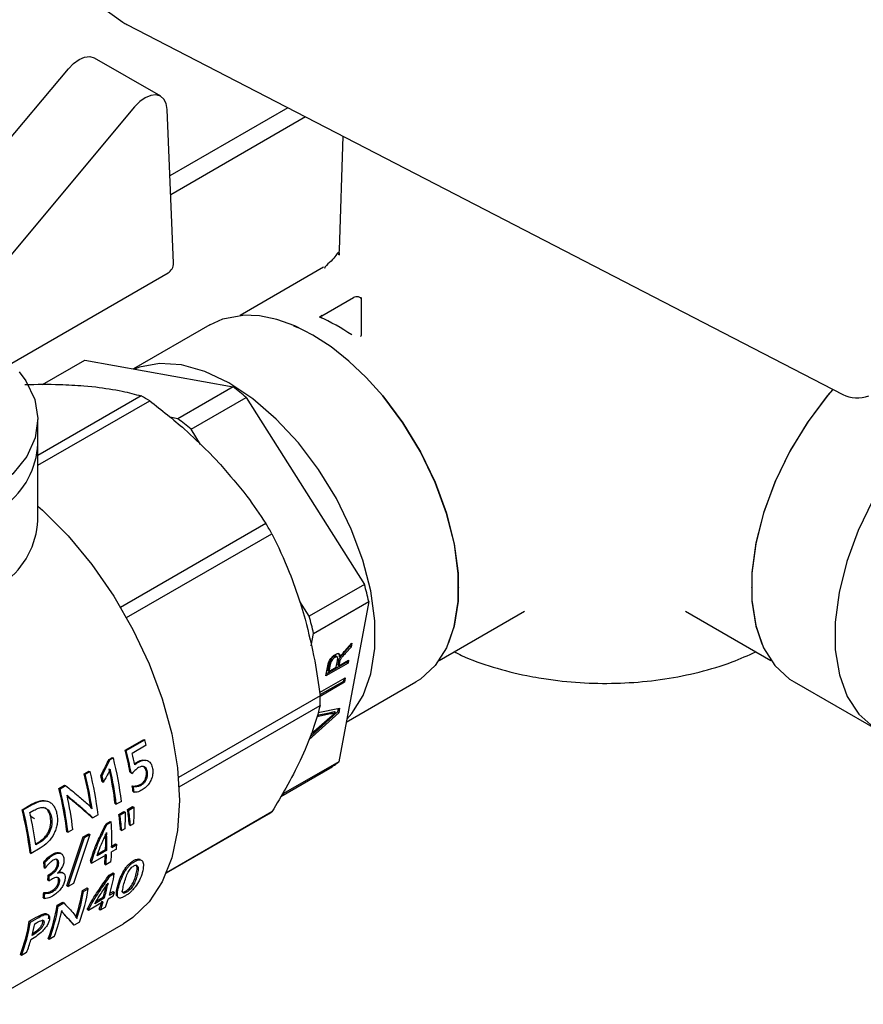
# Paper-space layout 'Sheet1' of a CAD drawing. Units: millimetres. Extents: x 80 to 774, y 100 to 460.
# Drawn here: x 697 to 704, y 432 to 440 of the extents above; entities that cross this region are included whole.
import ezdxf

# ---------------------------------------------------------------- set-up
doc = ezdxf.new("R2010")
doc.units = ezdxf.units.MM

psp = doc.layouts.new('Sheet1')

# ---------------------------------------------------------------- linework, layer by layer
at = {"color": 7, "linetype": 'Continuous', "lineweight": 25}
for p, q in [((695.5314, 441.5187), (697.8617, 439.835)), ((697.8933, 439.8156), (703.6216, 436.854)), ((698.1644, 439.2415), (697.6341, 439.5476)), ((696.2782, 438.0902), (697.4251, 439.4623)), ((697.9555, 439.1561), (696.6439, 437.5871)), ((698.2672, 437.9059), (698.216, 439.1364)), ((699.1822, 439.1492), (698.2381, 438.6043)), ((699.3239, 439.076), (698.2444, 438.4528)), ((699.6221, 438.9218), (699.5929, 438.0095)), ((699.5929, 438.01), (699.5875, 437.9713)), ((699.5926, 437.9888), (699.5923, 437.9689)), ((696.9729, 437.1053), (698.223, 437.827)), ((699.4673, 437.872), (698.7988, 437.4862)), ((699.4823, 437.8682), (699.4719, 437.864)), ((699.4528, 437.4829), (699.7069, 437.6297)), ((698.5571, 437.4116), (697.9466, 437.0591)), ((699.2272, 437.4034), (699.2673, 437.3883)), ((699.4418, 437.4792), (699.4418, 437.4709)), ((699.3832, 437.3292), (699.3822, 437.3298)), ((697.2193, 436.9342), (697.5576, 437.1295)), ((697.5576, 437.1295), (698.7436, 436.9149)), ((697.5493, 436.9238), (697.6449, 436.9143)), ((698.7436, 436.9149), (698.3017, 436.6597)), ((703.4984, 436.842), (703.5431, 436.8946)), ((698.0087, 436.8421), (697.1818, 436.3647)), ((697.1818, 436.287), (698.0761, 436.8032)), ((698.407, 436.5752), (698.8489, 436.8303)), ((698.8489, 436.8303), (699.7944, 435.3334)), ((697.182, 436.4588), (697.182, 436.6546)), ((698.3017, 436.6597), (698.2377, 436.6713)), ((698.4839, 436.4534), (698.407, 436.5752)), ((697.1818, 435.8464), (697.1818, 436.4455)), ((698.5471, 436.3935), (698.6427, 436.2926)), ((699.0066, 435.821), (697.8436, 435.1496)), ((697.8913, 435.0672), (699.0542, 435.7385)), ((699.7944, 435.3334), (699.3525, 435.0783)), ((700.5488, 435.309), (700.5488, 435.3101)), ((702.8911, 435.3101), (702.8911, 435.309)), ((699.3525, 435.0783), (699.277, 435.1977)), ((699.3873, 434.9409), (699.8293, 435.1961)), ((699.8293, 435.1961), (699.5888, 433.9138)), ((699.2807, 435.1875), (699.3203, 435.0544)), ((700.3925, 434.7256), (701.0762, 435.1203)), ((702.365, 435.1195), (703.0474, 434.7256)), ((699.3689, 434.8425), (699.3873, 434.9409)), ((699.6788, 434.839), (699.6375, 434.7938)), ((699.6391, 434.8029), (699.6931, 434.862)), ((699.6874, 434.8321), (699.6462, 434.7869)), ((699.6805, 434.8482), (699.6788, 434.839)), ((699.6874, 434.8321), (699.6788, 434.839)), ((699.6931, 434.862), (699.6874, 434.8321)), ((699.5778, 434.7502), (699.567, 434.7589)), ((699.5977, 434.723), (699.589, 434.73)), ((699.5892, 434.6815), (699.6677, 434.7268)), ((699.6003, 434.7501), (699.5917, 434.7571)), ((699.6677, 434.7268), (699.6632, 434.7028)), ((699.6632, 434.7028), (699.4864, 434.6008)), ((699.4864, 434.6008), (699.5015, 434.681)), ((699.6545, 434.7098), (699.4889, 434.6142)), ((699.5125, 434.7002), (699.5018, 434.643)), ((699.5105, 434.636), (699.5018, 434.643)), ((699.5212, 434.6932), (699.5105, 434.636)), ((699.5105, 434.636), (699.5689, 434.6698)), ((699.5689, 434.6698), (699.5786, 434.7212)), ((699.5857, 434.7161), (699.5805, 434.6884)), ((699.5892, 434.6815), (699.5805, 434.6884)), ((699.5943, 434.7092), (699.5892, 434.6815)), ((699.6565, 434.7204), (699.6545, 434.7098)), ((699.6632, 434.7028), (699.6545, 434.7098)), ((699.4357, 434.467), (699.6412, 434.5857)), ((699.63, 434.5792), (699.6258, 434.5567)), ((699.6412, 434.5857), (699.6345, 434.5497)), ((699.6258, 434.5567), (699.4385, 434.4485)), ((699.6345, 434.5497), (699.4397, 434.4372)), ((699.6345, 434.5497), (699.6258, 434.5567)), ((699.6483, 434.2311), (700.207, 434.5536)), ((703.2329, 434.5536), (703.9002, 434.1684)), ((699.4396, 434.4415), (698.3067, 433.7875)), ((698.3118, 433.7127), (699.4396, 434.3637)), ((699.4235, 434.3093), (699.5956, 434.3422)), ((699.5852, 434.3402), (699.5799, 434.3122)), ((699.5956, 434.3422), (699.5886, 434.3052)), ((699.5886, 434.3052), (699.3506, 434.0897)), ((699.5799, 434.3122), (699.3596, 434.1127)), ((699.3694, 434.1377), (699.5169, 434.2679)), ((699.5223, 434.2966), (699.4128, 434.2734)), ((699.5136, 434.3036), (699.4156, 434.2828)), ((699.5628, 434.3071), (699.5542, 434.3141)), ((699.5886, 434.3052), (699.5799, 434.3122)), ((697.8805, 434.0058), (698.0295, 434.0919)), ((698.0295, 434.0919), (698.0379, 434.0903)), ((697.8888, 434.0043), (698.0379, 434.0903)), ((698.0487, 434.0454), (697.937, 433.9809)), ((699.3203, 434.0124), (699.2807, 433.925)), ((697.7507, 433.932), (697.7769, 433.9471)), ((697.7591, 433.9304), (697.7853, 433.9455)), ((697.7769, 433.9471), (697.7853, 433.9455)), ((697.8805, 434.0058), (697.8888, 434.0043)), ((697.7507, 433.932), (697.7591, 433.9304)), ((699.1261, 433.6347), (699.5183, 433.8611)), ((699.5888, 433.9138), (699.1468, 433.6587)), ((697.5518, 433.8161), (697.5904, 433.8384)), ((697.5518, 433.8161), (697.5602, 433.8145)), ((697.5602, 433.8145), (697.5988, 433.8368)), ((697.5904, 433.8384), (697.5988, 433.8368)), ((697.686, 433.804), (697.6945, 433.802)), ((697.9181, 433.8324), (697.9267, 433.8298)), ((697.9292, 433.8233), (697.9378, 433.8206)), ((697.3501, 433.6997), (697.3942, 433.7251)), ((697.3501, 433.6997), (697.3585, 433.6981)), ((697.3585, 433.6981), (697.4025, 433.7235)), ((697.3942, 433.7251), (697.4025, 433.7235)), ((697.6969, 433.7524), (697.7054, 433.7501)), ((697.9369, 433.7201), (697.9456, 433.7168)), ((697.9431, 433.6728), (697.9518, 433.6693)), ((697.0553, 433.5295), (697.1308, 433.5731)), ((697.0637, 433.5279), (697.1392, 433.5715)), ((697.4422, 433.6138), (697.4508, 433.6115)), ((697.7998, 433.5764), (697.8085, 433.5728)), ((697.8495, 433.5964), (697.8085, 433.5728)), ((697.8992, 433.5313), (697.9397, 433.5546)), ((697.908, 433.5271), (697.9485, 433.5505)), ((697.9397, 433.5546), (697.9485, 433.5505)), ((697.0553, 433.5295), (697.0637, 433.5279)), ((697.1166, 433.5062), (697.1492, 433.5251)), ((697.6128, 433.4685), (697.6216, 433.4649)), ((697.6628, 433.4887), (697.6216, 433.4649)), ((697.8295, 433.491), (697.8699, 433.5144)), ((697.8295, 433.491), (697.8383, 433.4869)), ((697.8383, 433.4869), (697.8787, 433.5102)), ((697.8699, 433.5144), (697.8787, 433.5102)), ((697.8992, 433.5313), (697.908, 433.5271)), ((698.2098, 433.0236), (699.0306, 433.4975)), ((699.0542, 433.5117), (698.2101, 433.0245)), ((697.7266, 433.4172), (697.7595, 433.4361)), ((697.7266, 433.4172), (697.7354, 433.4129)), ((697.7354, 433.4129), (697.7683, 433.4319)), ((697.7595, 433.4361), (697.7683, 433.4319)), ((697.9132, 433.4088), (697.922, 433.404)), ((697.9464, 433.418), (697.922, 433.404)), ((697.4138, 433.3535), (697.4225, 433.3499)), ((697.4142, 432.9204), (697.5447, 433.3113)), ((697.4613, 433.3723), (697.4225, 433.3499)), ((697.4229, 432.9144), (697.5535, 433.307)), ((697.5971, 433.3322), (697.4665, 432.9395)), ((697.5447, 433.3113), (697.5883, 433.3364)), ((697.5447, 433.3113), (697.5535, 433.307)), ((697.5535, 433.307), (697.5971, 433.3322)), ((697.5883, 433.3364), (697.5971, 433.3322)), ((697.8435, 433.3686), (697.8523, 433.3637)), ((697.8767, 433.3778), (697.8523, 433.3637)), ((697.1631, 433.2556), (697.1842, 433.2678)), ((697.1929, 433.2645), (697.1641, 433.2478)), ((697.764, 433.2338), (697.8035, 433.2566)), ((697.7728, 433.2284), (697.8123, 433.2512)), ((697.8035, 433.2566), (697.8123, 433.2512)), ((697.1189, 433.1833), (697.1277, 433.1797)), ((697.1996, 433.2213), (697.1277, 433.1797)), ((697.3664, 433.179), (697.3578, 433.1833)), ((697.7308, 433.1683), (697.6143, 433.1011)), ((697.7321, 433.2049), (697.6549, 433.1603)), ((697.6597, 433.1736), (697.7233, 433.2103)), ((697.7233, 433.2103), (697.7321, 433.2049)), ((697.811, 433.2146), (697.7715, 433.1918)), ((697.2291, 433.1108), (697.2379, 433.1064)), ((697.2314, 433.0667), (697.2402, 433.062)), ((697.6035, 433.1194), (697.6123, 433.1139)), ((697.6055, 433.1067), (697.6143, 433.1011)), ((697.7166, 433.095), (697.7254, 433.089)), ((697.7661, 433.1125), (697.7254, 433.089)), ((697.2624, 433.0059), (697.2755, 433.0134)), ((697.2624, 433.0059), (697.2713, 433.0008)), ((697.2713, 433.0008), (697.2844, 433.0084)), ((697.384, 433.0226), (697.3753, 433.0279)), ((697.7514, 433.006), (697.7843, 433.025)), ((697.7514, 433.006), (697.7602, 432.9993)), ((697.7602, 432.9993), (697.793, 433.0182)), ((697.7843, 433.025), (697.793, 433.0182)), ((697.2622, 432.9656), (697.271, 432.9603)), ((697.2915, 432.9721), (697.271, 432.9603)), ((697.4142, 432.9204), (697.4229, 432.9144)), ((697.4665, 432.9395), (697.4229, 432.9144)), ((697.2278, 432.867), (697.2366, 432.8612)), ((697.5375, 432.8818), (697.5761, 432.9041)), ((697.5375, 432.8818), (697.5462, 432.8751)), ((697.5462, 432.8751), (697.5848, 432.8973)), ((697.5761, 432.9041), (697.5848, 432.8973)), ((697.7839, 432.8376), (697.7444, 432.8148)), ((697.7538, 432.8451), (697.7933, 432.8679)), ((697.7582, 432.8603), (697.7848, 432.8757)), ((697.7848, 432.8757), (697.7933, 432.8679)), ((697.2248, 432.8238), (697.2336, 432.8178)), ((697.3358, 432.7654), (697.3798, 432.7908)), ((697.3358, 432.7654), (697.3445, 432.7586)), ((697.3445, 432.7586), (697.3885, 432.784)), ((697.3798, 432.7908), (697.3885, 432.784)), ((697.7037, 432.7913), (697.5872, 432.724)), ((697.7131, 432.8216), (697.6359, 432.777)), ((697.6479, 432.7966), (697.7046, 432.8293)), ((697.7046, 432.8293), (697.7131, 432.8216)), ((697.3755, 432.7106), (697.371, 432.7173)), ((697.3755, 432.7105), (697.3841, 432.7032)), ((697.3806, 432.7044), (697.3892, 432.6971)), ((697.5788, 432.732), (697.5872, 432.724)), ((697.5799, 432.7422), (697.5884, 432.7344)), ((697.6723, 432.7346), (697.6805, 432.7263)), ((697.7213, 432.7498), (697.6805, 432.7263)), ((696.7502, 431.9719), (697.8676, 432.6169)), ((697.1124, 432.6364), (697.1686, 432.6689)), ((697.1124, 432.6364), (697.1211, 432.6297)), ((697.1211, 432.6297), (697.1773, 432.6621)), ((697.1565, 432.6168), (697.1712, 432.6253)), ((697.4636, 432.6142), (697.4719, 432.6059)), ((697.5131, 432.6297), (697.4719, 432.6059)), ((697.149, 432.5317), (697.1357, 432.524)), ((697.1394, 432.5385), (697.1405, 432.5392)), ((697.2645, 432.4993), (697.2728, 432.491)), ((697.3117, 432.5134), (697.2728, 432.491)), ((697.0412, 432.3703), (697.0495, 432.362)), ((697.0914, 432.3862), (697.0495, 432.362))]:
    psp.add_line(p, q, dxfattribs=at)
at = {"color": 7, "linetype": 'Continuous', "lineweight": 25, "flags": 128}
for points in [[(697.4251, 439.4623), (697.4666, 439.5048), (697.5108, 439.5362), (697.5549, 439.5547), (697.5961, 439.559), (697.6318, 439.5489), (697.6341, 439.5476)], [(698.216, 439.1364), (698.2083, 439.1826), (698.19, 439.2188), (698.1621, 439.2428), (698.1264, 439.2529), (698.0852, 439.2486), (698.0412, 439.2301), (697.997, 439.1986), (697.9555, 439.1561)], [(699.771, 437.6144), (699.7694, 437.6206), (699.7646, 437.6264), (699.7573, 437.6311), (699.7478, 437.6344), (699.7371, 437.6359), (699.7261, 437.6356), (699.7158, 437.6335), (699.7069, 437.6297)], [(698.5571, 437.4116), (698.6624, 437.4585), (698.8227, 437.4879)], [(699.9414, 436.842), (699.8094, 436.9895), (699.6707, 437.1214), (699.5275, 437.2354), (699.3821, 437.3299), (699.2366, 437.4033), (699.0934, 437.4546), (698.9547, 437.4829), (698.8227, 437.4879)], [(698.1554, 437.1026), (697.9945, 437.0731), (697.9536, 437.0578)], [(699.6527, 434.2546), (699.694, 434.2996), (699.785, 434.4432), (699.8469, 434.6182), (699.8778, 434.8199), (699.8771, 435.0429), (699.8446, 435.281), (699.7813, 435.5277), (699.6889, 435.7763), (699.57, 436.02), (699.4277, 436.2522), (699.266, 436.4666), (699.0892, 436.6572), (698.9022, 436.8189), (698.7101, 436.9473), (698.5181, 437.0389), (698.3315, 437.0911), (698.1554, 437.1026)], [(697.0306, 437.0364), (697.0846, 436.9637), (697.1564, 436.8149), (697.1819, 436.6612), (697.1604, 436.5073), (697.0925, 436.3579), (696.9802, 436.2177), (696.8272, 436.0911), (696.638, 435.9819), (696.4186, 435.8935), (696.1758, 435.8287), (695.9171, 435.7895), (695.6504, 435.7771), (695.3842, 435.7918), (695.1265, 435.8333), (694.8854, 435.9002)], [(703.5429, 436.8947), (703.5061, 436.8516), (703.3445, 436.6375), (703.2023, 436.4055), (703.0834, 436.1619), (702.9911, 435.9135), (702.9279, 435.667), (702.8954, 435.4291), (702.8947, 435.2064), (702.9256, 435.0048), (702.9747, 434.8576)], [(699.9414, 436.842), (700.1018, 436.6275), (700.2426, 436.3956), (700.3602, 436.1524), (700.4512, 435.9047), (700.5133, 435.659), (700.5448, 435.4222), (700.5448, 435.2005), (700.5133, 435), (700.4512, 434.826), (700.3602, 434.6834), (700.2426, 434.576), (700.207, 434.5536)], [(700.4698, 434.8686), (700.512, 434.9957), (700.5444, 435.1962), (700.5452, 435.4181), (700.5142, 435.6554), (700.4524, 435.9016), (700.3615, 436.1501), (700.2438, 436.394), (700.1027, 436.6267), (699.9419, 436.8419)], [(703.4984, 436.842), (703.3381, 436.6275), (703.1972, 436.3956), (703.0797, 436.1524), (702.9886, 435.9047), (702.9265, 435.659), (702.895, 435.4222), (702.895, 435.2005), (702.9265, 435), (702.9886, 434.826), (703.0797, 434.6834), (703.1972, 434.576), (703.2329, 434.5536)], [(704.1658, 436.4568), (704.0049, 436.2415), (703.8636, 436.0086), (703.7459, 435.7644), (703.6548, 435.5158), (703.593, 435.2693), (703.562, 435.0318), (703.5628, 434.8098), (703.5952, 434.6092), (703.6585, 434.4355), (703.7509, 434.2936), (703.8699, 434.1872), (704.0122, 434.1193), (704.1739, 434.0917), (704.3507, 434.1051), (704.4469, 434.1283)], [(697.1818, 435.9611), (697.2187, 435.9279), (697.4227, 435.7223), (697.6137, 435.4915), (697.788, 435.2403), (697.9419, 434.9737), (698.0724, 434.6971), (698.1767, 434.4163), (698.2528, 434.1368), (698.299, 433.8645), (698.3146, 433.6048), (698.299, 433.363), (698.2528, 433.1441), (698.1767, 432.9525), (698.0724, 432.7921), (697.9419, 432.6662), (697.8676, 432.6169)], [(699.1468, 433.6587), (699.1384, 433.6515), (699.1354, 433.6491)]]:
    psp.add_lwpolyline(points, dxfattribs=at)
at = {"color": 7, "linetype": 'Continuous', "lineweight": 25}
for centre, radius, start, end in [((698.0082, 440.0377), 0.25, 234.15134, 242.66051), ((698.1719, 437.9074), 0.0953, 302.45965, 359.0901), ((699.4639, 437.4618), 0.0239, 117.8806, 145.84331), ((698.8552, 436.1317), 1.462, 55.05863, 66.64733), ((697.34, 435.0589), 2.327, 49.57345, 52.90036), ((703.7365, 437.0761), 0.25, 242.66051, 292.00562), ((697.1111, 435.2095), 1.8631, 58.80708, 61.1983), ((696.898, 434.8038), 2.327, 49.57345, 52.90036), ((696.5213, 436.494), 0.6616, 306.74032, 356.9495), ((696.5209, 435.8815), 0.6618, 306.76716, 356.95411), ((696.0664, 434.0685), 3.4228, 29.20297, 30.79703), ((697.2103, 434.6048), 2.6849, 12.72236, 15.74656), ((696.7684, 434.3497), 2.6849, 12.72236, 15.74656), ((697.5765, 434.4026), 1.8635, 358.80458, 1.19542), ((695.1212, 433.3647), 3.0056, 13.08843, 13.96948), ((695.0983, 433.2705), 2.7705, 6.7555, 14.10091), ((695.0744, 433.3065), 2.8919, 10.47746, 13.99363), ((695.0665, 433.3009), 2.9087, 10.47746, 13.99363), ((695.1073, 433.3227), 2.9053, 11.26692, 13.09388), ((695.1147, 433.2603), 2.7037, 6.71415, 12.73617), ((695.1079, 433.2549), 2.7193, 6.71415, 12.73617), ((699.1679, 434.4027), 0.6451, 302.89816, 310.72497), ((694.824, 433.1341), 2.8118, 8.32026, 14.03702), ((694.8165, 433.1286), 2.8281, 8.32026, 14.03702), ((694.9122, 433.1629), 2.7698, 6.75489, 14.08255), ((694.8868, 433.1884), 2.8662, 11.34924, 12.40306), ((694.8791, 433.1828), 2.8828, 11.34924, 12.40306), ((694.679, 433.0296), 2.7538, 6.75489, 14.08255), ((694.6719, 433.0241), 2.7698, 6.75489, 14.08255), ((695.4218, 433.3665), 2.5398, 6.92832, 8.0038), ((695.4159, 433.3612), 2.5545, 6.92832, 8.0038), ((694.7657, 433.0552), 2.7142, 6.71041, 12.59894), ((694.3842, 432.8594), 2.7538, 6.75489, 14.08255), ((694.3771, 432.854), 2.7698, 6.75489, 14.08255), ((694.4178, 432.8766), 2.7713, 7.69849, 13.13263), ((698.701, 434.0684), 0.6592, 299.9975, 302.39567), ((695.6477, 433.2828), 2.1259, 358.53279, 4.02171), ((695.6769, 433.2644), 2.0471, 358.48528, 1.93296), ((695.6739, 433.2593), 2.0589, 358.48528, 1.93296), ((695.8918, 433.3029), 1.9212, 357.36738, 358.45779), ((695.9133, 433.2567), 1.8105, 354.87688, 357.37981), ((695.9117, 433.2516), 1.821, 354.87688, 357.37981), ((695.9524, 433.2751), 1.821, 354.87688, 357.37981), ((695.0119, 432.9758), 2.2213, 2.34464, 3.48409), ((695.0079, 432.9706), 2.2342, 2.34464, 3.48409), ((695.2484, 432.9974), 2.014, 359.09323, 0.2394), ((695.2456, 432.9923), 2.0257, 359.09323, 0.2394), ((696.4005, 433.2429), 1.4105, 343.62013, 350.83646), ((696.4095, 433.2118), 1.3504, 343.54627, 348.09606), ((696.4104, 433.2063), 1.3582, 343.54627, 348.09606), ((695.4277, 432.9714), 1.8031, 355.30175, 356.67834), ((695.4261, 432.9663), 1.8135, 355.30175, 356.67834), ((696.1887, 433.0984), 1.3661, 341.62523, 350.87894), ((696.1896, 433.0929), 1.374, 341.62523, 350.87894), ((696.2712, 433.1055), 1.33, 339.03808, 350.99494), ((696.5894, 433.2244), 1.2555, 342.05634, 343.50431), ((696.0297, 432.9723), 1.3223, 339.03808, 350.99494), ((696.0309, 432.9668), 1.33, 339.03808, 350.99494), ((696.5747, 433.1617), 1.1777, 338.74003, 342.07397), ((696.5766, 433.1559), 1.1846, 338.74003, 342.07397), ((696.6173, 433.1794), 1.1846, 338.74003, 342.07397), ((696.1102, 432.9764), 1.2876, 338.92188, 348.60661), ((695.8063, 432.8434), 1.3223, 339.03808, 350.99494), ((695.8075, 432.8378), 1.33, 339.03808, 350.99494), ((695.7644, 432.8796), 1.4166, 345.46194, 349.31179), ((695.962, 432.8249), 1.2116, 338.77175, 343.90154)]:
    psp.add_arc(centre, radius, start, end, dxfattribs=at)
for points, knots in [([(699.5844, 437.9846), (699.584, 437.9862), (699.5818, 437.9941), (699.5657, 437.9571), (699.5117, 437.907), (699.4767, 437.8745)], [0, 0, 0, 0, 0.078083, 0.400571, 1, 1, 1, 1]), ([(699.771, 437.3334), (699.771, 437.3932), (699.771, 437.5001), (699.771, 437.5902), (699.771, 437.6298)], [0, 0, 0, 0, 0.559965, 1, 1, 1, 1]), ([(699.4528, 437.4868), (699.4498, 437.4848), (699.4452, 437.4817), (699.4422, 437.4772), (699.4419, 437.475), (699.4418, 437.4738)], [0, 0, 0, 0, 0.473067, 0.729841, 1, 1, 1, 1]), ([(699.7627, 437.3183), (699.7633, 437.3187), (699.7664, 437.3206), (699.7698, 437.3258), (699.7706, 437.3307), (699.771, 437.3334)], [0, 0, 0, 0, 0.115606, 0.534529, 1, 1, 1, 1]), ([(697.0782, 436.9342), (697.1729, 436.9355), (697.3389, 436.9379), (697.4861, 436.928), (697.5493, 436.9238)], [0, 0, 0, 0, 0.570645, 1, 1, 1, 1]), ([(697.6449, 436.9143), (697.7175, 436.9042), (697.8499, 436.8858), (697.9593, 436.8557), (698.0087, 436.8421)], [0, 0, 0, 0, 0.548269, 1, 1, 1, 1]), ([(698.0761, 436.8032), (698.1708, 436.7292), (698.3367, 436.5994), (698.4839, 436.4553), (698.5471, 436.3935)], [0, 0, 0, 0, 0.570645, 1, 1, 1, 1]), ([(698.6427, 436.2926), (698.7153, 436.2089), (698.8477, 436.0563), (698.9571, 435.8942), (699.0066, 435.821)], [0, 0, 0, 0, 0.548269, 1, 1, 1, 1]), ([(699.0542, 435.7385), (699.1027, 435.6378), (699.1877, 435.4613), (699.2528, 435.2698), (699.2807, 435.1875)], [0, 0, 0, 0, 0.570645, 1, 1, 1, 1]), ([(699.3203, 435.0544), (699.3478, 434.9446), (699.398, 434.7445), (699.4267, 434.5358), (699.4396, 434.4415)], [0, 0, 0, 0, 0.548269, 1, 1, 1, 1]), ([(699.6118, 434.7695), (699.6164, 434.7757), (699.6251, 434.7872), (699.6346, 434.798), (699.6391, 434.8029)], [0, 0, 0, 0, 0.536004, 1, 1, 1, 1]), ([(699.5015, 434.681), (699.5031, 434.6889), (699.506, 434.7025), (699.5136, 434.7232), (699.5263, 434.7427), (699.543, 434.7607), (699.5555, 434.769), (699.5618, 434.7732)], [0, 0, 0, 0, 0.2537, 0.436792, 0.596448, 0.796388, 1, 1, 1, 1]), ([(699.5485, 434.7555), (699.544, 434.7524), (699.535, 434.7463), (699.5233, 434.7312), (699.5158, 434.7152), (699.5137, 434.7056), (699.5125, 434.7002)], [0, 0, 0, 0, 0.242477, 0.486172, 0.712878, 1, 1, 1, 1]), ([(699.5571, 434.7485), (699.5527, 434.7454), (699.5437, 434.7393), (699.532, 434.7242), (699.5245, 434.7082), (699.5224, 434.6986), (699.5212, 434.6932)], [0, 0, 0, 0, 0.242477, 0.486172, 0.712878, 1, 1, 1, 1]), ([(699.5678, 434.7577), (699.5675, 434.7581), (699.5659, 434.7605), (699.5591, 434.7604), (699.552, 434.7571), (699.5485, 434.7555)], [0, 0, 0, 0, 0.078379, 0.545975, 1, 1, 1, 1]), ([(699.5786, 434.7212), (699.5795, 434.7265), (699.581, 434.7358), (699.5804, 434.7467), (699.5761, 434.7527), (699.568, 434.7536), (699.5607, 434.7502), (699.5571, 434.7485)], [0, 0, 0, 0, 0.26498, 0.463332, 0.628764, 0.817115, 1, 1, 1, 1]), ([(699.5618, 434.7732), (699.5683, 434.7763), (699.5811, 434.7825), (699.5943, 434.7792), (699.6005, 434.7675), (699.6004, 434.7562), (699.6003, 434.7501)], [0, 0, 0, 0, 0.257627, 0.510247, 0.732884, 1, 1, 1, 1]), ([(699.5849, 434.7845), (699.5871, 434.7815), (699.5921, 434.7748), (699.5918, 434.7633), (699.5917, 434.7571)], [0, 0, 0, 0, 0.45446, 1, 1, 1, 1]), ([(699.589, 434.73), (699.5883, 434.7277), (699.587, 434.723), (699.5861, 434.7185), (699.5857, 434.7161)], [0, 0, 0, 0, 0.467367, 1, 1, 1, 1]), ([(699.6375, 434.7938), (699.6294, 434.7848), (699.6162, 434.7702), (699.6009, 434.7518), (699.5929, 434.7391), (699.5902, 434.7329), (699.589, 434.73)], [0, 0, 0, 0, 0.446873, 0.722547, 0.870003, 1, 1, 1, 1]), ([(699.5977, 434.723), (699.597, 434.7208), (699.5956, 434.716), (699.5948, 434.7115), (699.5943, 434.7092)], [0, 0, 0, 0, 0.467367, 1, 1, 1, 1]), ([(699.6462, 434.7869), (699.638, 434.7779), (699.6249, 434.7633), (699.6095, 434.7448), (699.6016, 434.7321), (699.5989, 434.7259), (699.5977, 434.723)], [0, 0, 0, 0, 0.446873, 0.722547, 0.870003, 1, 1, 1, 1]), ([(699.6003, 434.7501), (699.6025, 434.7541), (699.6059, 434.7606), (699.6101, 434.767), (699.6118, 434.7695)], [0, 0, 0, 0, 0.6150743, 1, 1, 1, 1]), ([(700.5126, 434.795), (700.5321, 434.7849), (700.6283, 434.735), (700.8226, 434.6693), (701.0329, 434.6135), (701.1584, 434.591), (701.1911, 434.5851)], [0, 0, 0, 0, 0.09756, 0.481532, 0.864807, 1, 1, 1, 1]), ([(701.1911, 434.5851), (701.2415, 434.5774), (701.385, 434.5553), (701.6274, 434.5385), (701.9148, 434.5428), (702.1993, 434.5726), (702.4755, 434.6286), (702.7217, 434.7011), (702.8647, 434.7663), (702.9274, 434.7949)], [0, 0, 0, 0, 0.0853694, 0.2427025, 0.3999246, 0.5574788, 0.7157665, 0.875342, 1, 1, 1, 1]), ([(699.4396, 434.3637), (699.4228, 434.3007), (699.3934, 434.1903), (699.3423, 434.0659), (699.3203, 434.0124)], [0, 0, 0, 0, 0.570645, 1, 1, 1, 1]), ([(699.5542, 434.3141), (699.5465, 434.3118), (699.5328, 434.3078), (699.5195, 434.3048), (699.5136, 434.3036)], [0, 0, 0, 0, 0.556573, 1, 1, 1, 1]), ([(699.5169, 434.2679), (699.5258, 434.2756), (699.541, 434.289), (699.5564, 434.3017), (699.5628, 434.3071)], [0, 0, 0, 0, 0.578948, 1, 1, 1, 1]), ([(699.5628, 434.3071), (699.5552, 434.3048), (699.5415, 434.3008), (699.5282, 434.2979), (699.5223, 434.2966)], [0, 0, 0, 0, 0.556573, 1, 1, 1, 1]), ([(697.686, 433.804), (697.6983, 433.8279), (697.7201, 433.8705), (697.7413, 433.9132), (697.7507, 433.932)], [0, 0, 0, 0, 0.559999, 1, 1, 1, 1]), ([(697.6945, 433.802), (697.7067, 433.8259), (697.7286, 433.8687), (697.7497, 433.9115), (697.7591, 433.9304)], [0, 0, 0, 0, 0.559999, 1, 1, 1, 1]), ([(697.7603, 433.8544), (697.7583, 433.8497), (697.7546, 433.8414), (697.7506, 433.8334), (697.7488, 433.8299)], [0, 0, 0, 0, 0.556888, 1, 1, 1, 1]), ([(697.9868, 433.8666), (697.9765, 433.8594), (697.9589, 433.847), (697.944, 433.8284), (697.9378, 433.8206)], [0, 0, 0, 0, 0.583469, 1, 1, 1, 1]), ([(697.955, 433.8977), (697.9582, 433.9001), (697.9657, 433.9057), (697.9735, 433.9104), (697.978, 433.913)], [0, 0, 0, 0, 0.428477, 1, 1, 1, 1]), ([(697.9566, 433.8904), (697.9621, 433.8945), (697.9719, 433.9019), (697.9821, 433.908), (697.9865, 433.9107)], [0, 0, 0, 0, 0.5625907, 1, 1, 1, 1]), ([(697.978, 433.913), (697.9927, 433.9205), (698.0157, 433.9323), (698.0369, 433.926), (698.0445, 433.9237)], [0, 0, 0, 0, 0.638579, 1, 1, 1, 1]), ([(697.9865, 433.9107), (698.001, 433.9174), (698.0283, 433.9299), (698.0651, 433.9232), (698.0901, 433.8978), (698.0961, 433.8732), (698.0992, 433.8602)], [0, 0, 0, 0, 0.300073, 0.565177, 0.771515, 1, 1, 1, 1]), ([(698.058, 433.8335), (698.0563, 433.8411), (698.053, 433.8555), (698.0413, 433.8699), (698.0259, 433.8773), (698.0069, 433.8767), (697.9936, 433.87), (697.9868, 433.8666)], [0, 0, 0, 0, 0.208872, 0.391952, 0.566365, 0.778427, 1, 1, 1, 1]), ([(698.0992, 433.8602), (698.1004, 433.8471), (698.1028, 433.8219), (698.0937, 433.782), (698.076, 433.7444), (698.0494, 433.7103), (698.0273, 433.6953), (698.016, 433.6876)], [0, 0, 0, 0, 0.199983, 0.383939, 0.562007, 0.775399, 1, 1, 1, 1]), ([(698.0493, 433.8364), (698.0476, 433.844), (698.0443, 433.8581), (698.0351, 433.8708), (698.0282, 433.8736), (698.0263, 433.8744)], [0, 0, 0, 0, 0.451409, 0.847541, 1, 1, 1, 1]), ([(699.2807, 433.925), (699.2445, 433.852), (699.1785, 433.719), (699.0929, 433.5762), (699.0542, 433.5117)], [0, 0, 0, 0, 0.548269, 1, 1, 1, 1]), ([(697.7488, 433.8299), (697.7408, 433.815), (697.7264, 433.7883), (697.7119, 433.7618), (697.7054, 433.7501)], [0, 0, 0, 0, 0.56, 1, 1, 1, 1]), ([(697.9292, 433.8233), (697.9271, 433.825), (697.9234, 433.8281), (697.9197, 433.8311), (697.9181, 433.8324)], [0, 0, 0, 0, 0.56, 1, 1, 1, 1]), ([(697.9378, 433.8206), (697.9357, 433.8224), (697.932, 433.8254), (697.9283, 433.8285), (697.9267, 433.8298)], [0, 0, 0, 0, 0.56, 1, 1, 1, 1]), ([(698.0011, 433.7312), (698.0072, 433.7353), (698.019, 433.7431), (698.0338, 433.7613), (698.0451, 433.7835), (698.0515, 433.8099), (698.0501, 433.8274), (698.0493, 433.8364)], [0, 0, 0, 0, 0.200911, 0.386232, 0.561401, 0.773862, 1, 1, 1, 1]), ([(698.0098, 433.7278), (698.0159, 433.7319), (698.0277, 433.7397), (698.0425, 433.758), (698.0538, 433.7803), (698.0602, 433.8068), (698.0587, 433.8244), (698.058, 433.8335)], [0, 0, 0, 0, 0.200355, 0.385325, 0.560441, 0.773236, 1, 1, 1, 1]), ([(697.4025, 433.7235), (697.4364, 433.696), (697.4969, 433.6468), (697.5527, 433.5989), (697.5772, 433.5778)], [0, 0, 0, 0, 0.55999, 1, 1, 1, 1]), ([(697.9369, 433.7201), (697.9486, 433.7193), (697.9696, 433.7178), (697.9915, 433.7271), (698.0011, 433.7312)], [0, 0, 0, 0, 0.561808, 1, 1, 1, 1]), ([(697.9456, 433.7168), (697.9573, 433.716), (697.9783, 433.7145), (698.0002, 433.7237), (698.0098, 433.7278)], [0, 0, 0, 0, 0.562001, 1, 1, 1, 1]), ([(697.4508, 433.6115), (697.4476, 433.6142), (697.4407, 433.6201), (697.4288, 433.6323), (697.42, 433.6416), (697.4146, 433.6472)], [0, 0, 0, 0, 0.251861, 0.546158, 1, 1, 1, 1]), ([(697.4422, 433.6138), (697.4391, 433.6165), (697.4322, 433.6223), (697.4236, 433.631), (697.4181, 433.6368), (697.416, 433.639)], [0, 0, 0, 0, 0.348728, 0.756098, 1, 1, 1, 1]), ([(698.016, 433.6876), (698.003, 433.6809), (697.9811, 433.6697), (697.9602, 433.6694), (697.9518, 433.6693)], [0, 0, 0, 0, 0.598853, 1, 1, 1, 1]), ([(697.1308, 433.5731), (697.1538, 433.5849), (697.1867, 433.6019), (697.2203, 433.6027), (697.2304, 433.6029)], [0, 0, 0, 0, 0.698601, 1, 1, 1, 1]), ([(697.1392, 433.5715), (697.1621, 433.583), (697.195, 433.5994), (697.2383, 433.6026), (697.2659, 433.597), (697.29, 433.583), (697.3097, 433.5606), (697.3252, 433.5303), (697.3308, 433.506), (697.3337, 433.4932)], [0, 0, 0, 0, 0.286587, 0.410327, 0.524923, 0.635499, 0.748016, 0.867917, 1, 1, 1, 1]), ([(697.1492, 433.5251), (697.1618, 433.5316), (697.1853, 433.5438), (697.2199, 433.5504), (697.2516, 433.5422), (697.2785, 433.5145), (697.2862, 433.4842), (697.2904, 433.4679)], [0, 0, 0, 0, 0.216678, 0.403937, 0.571184, 0.768651, 1, 1, 1, 1]), ([(697.2818, 433.4704), (697.2784, 433.4844), (697.2719, 433.5104), (697.2511, 433.5384), (697.2332, 433.5449), (697.2247, 433.548)], [0, 0, 0, 0, 0.379468, 0.705757, 1, 1, 1, 1]), ([(697.6128, 433.4685), (697.5824, 433.4951), (697.528, 433.5428), (697.4684, 433.5921), (697.4422, 433.6138)], [0, 0, 0, 0, 0.559989, 1, 1, 1, 1]), ([(697.6216, 433.4649), (697.5911, 433.4918), (697.5366, 433.5398), (697.477, 433.5896), (697.4508, 433.6115)], [0, 0, 0, 0, 0.559989, 1, 1, 1, 1]), ([(697.5772, 433.5778), (697.585, 433.5703), (697.5982, 433.5576), (697.6101, 433.5435), (697.6149, 433.5378)], [0, 0, 0, 0, 0.594076, 1, 1, 1, 1]), ([(697.9485, 433.5505), (697.9486, 433.5255), (697.9488, 433.4809), (697.9471, 433.4372), (697.9464, 433.418)], [0, 0, 0, 0, 0.559994, 1, 1, 1, 1]), ([(697.1543, 433.4576), (697.153, 433.4581), (697.1409, 433.4624), (697.1286, 433.4742), (697.1176, 433.4847)], [0, 0, 0, 0, 0.104863, 1, 1, 1, 1]), ([(697.1842, 433.2678), (697.2008, 433.279), (697.2248, 433.2952), (697.2512, 433.3278), (697.2666, 433.3534), (697.2776, 433.3811), (697.2868, 433.4213), (697.2839, 433.4505), (697.2818, 433.4704)], [0, 0, 0, 0, 0.2767, 0.40123, 0.518469, 0.632854, 0.749337, 1, 1, 1, 1]), ([(697.2904, 433.4679), (697.2925, 433.4478), (697.2955, 433.4185), (697.2862, 433.3781), (697.2753, 433.3503), (697.26, 433.3246), (697.2335, 433.2919), (697.2095, 433.2757), (697.1929, 433.2645)], [0, 0, 0, 0, 0.251391, 0.36806, 0.482528, 0.599666, 0.724003, 1, 1, 1, 1]), ([(697.3337, 433.4932), (697.3355, 433.4799), (697.3391, 433.4539), (697.3357, 433.413), (697.3262, 433.3736), (697.305, 433.3232), (697.263, 433.2644), (697.2216, 433.2362), (697.1996, 433.2213)], [0, 0, 0, 0, 0.128287, 0.249735, 0.367329, 0.483686, 0.726487, 1, 1, 1, 1]), ([(697.8435, 433.3686), (697.8414, 433.3912), (697.8376, 433.4315), (697.832, 433.4729), (697.8295, 433.491)], [0, 0, 0, 0, 0.559994, 1, 1, 1, 1]), ([(697.8523, 433.3637), (697.8502, 433.3864), (697.8464, 433.427), (697.8408, 433.4686), (697.8383, 433.4869)], [0, 0, 0, 0, 0.559994, 1, 1, 1, 1]), ([(697.8787, 433.5102), (697.8789, 433.4852), (697.8791, 433.4406), (697.8774, 433.397), (697.8767, 433.3778)], [0, 0, 0, 0, 0.559994, 1, 1, 1, 1]), ([(697.9132, 433.4088), (697.9111, 433.4314), (697.9073, 433.4718), (697.9017, 433.5131), (697.8992, 433.5313)], [0, 0, 0, 0, 0.559994, 1, 1, 1, 1]), ([(697.922, 433.404), (697.9199, 433.4267), (697.9162, 433.4673), (697.9105, 433.5088), (697.908, 433.5271)], [0, 0, 0, 0, 0.559994, 1, 1, 1, 1]), ([(697.6035, 433.1194), (697.6108, 433.1446), (697.6274, 433.2017), (697.6702, 433.3027), (697.7063, 433.3759), (697.7266, 433.4172)], [0, 0, 0, 0, 0.256009, 0.580473, 1, 1, 1, 1]), ([(697.6123, 433.1139), (697.6196, 433.1392), (697.6362, 433.1965), (697.679, 433.2979), (697.7151, 433.3715), (697.7354, 433.4129)], [0, 0, 0, 0, 0.256262, 0.580761, 1, 1, 1, 1]), ([(697.6549, 433.1603), (697.6631, 433.1842), (697.6764, 433.2231), (697.6988, 433.2748), (697.7145, 433.3107), (697.7246, 433.3311), (697.7286, 433.3391)], [0, 0, 0, 0, 0.400178, 0.654177, 0.864047, 1, 1, 1, 1]), ([(697.7286, 433.3391), (697.729, 433.3398), (697.7297, 433.3411), (697.7301, 433.3429), (697.7306, 433.3446), (697.7312, 433.3457), (697.7315, 433.3462)], [0, 0, 0, 0, 0.304652, 0.549923, 0.754645, 1, 1, 1, 1]), ([(697.7315, 433.3462), (697.7314, 433.3427), (697.7313, 433.3368), (697.7315, 433.3311), (697.7316, 433.3287)], [0, 0, 0, 0, 0.593544, 1, 1, 1, 1]), ([(697.2291, 433.1108), (697.2405, 433.1248), (697.2611, 433.1499), (697.2848, 433.165), (697.2953, 433.1718)], [0, 0, 0, 0, 0.555626, 1, 1, 1, 1]), ([(697.2379, 433.1064), (697.2494, 433.1204), (697.2699, 433.1457), (697.2936, 433.1608), (697.3041, 433.1675)], [0, 0, 0, 0, 0.5558158, 1, 1, 1, 1]), ([(697.2953, 433.1718), (697.3043, 433.1763), (697.321, 433.1849), (697.3429, 433.1888), (697.3532, 433.1842), (697.3573, 433.1824)], [0, 0, 0, 0, 0.411143, 0.765719, 1, 1, 1, 1]), ([(697.3041, 433.1675), (697.3131, 433.1722), (697.3299, 433.1809), (697.3533, 433.1841), (697.3726, 433.1776), (697.387, 433.1596), (697.3891, 433.1399), (697.3902, 433.1296)], [0, 0, 0, 0, 0.21911, 0.408196, 0.579289, 0.779008, 1, 1, 1, 1]), ([(697.3026, 433.1249), (697.2973, 433.1213), (697.2857, 433.1132), (697.2643, 433.0926), (697.2495, 433.0739), (697.2402, 433.062)], [0, 0, 0, 0, 0.2329988, 0.5168944, 1, 1, 1, 1]), ([(697.2755, 433.0134), (697.283, 433.0181), (697.2966, 433.0266), (697.3146, 433.0439), (697.3287, 433.0633), (697.338, 433.0855), (697.3387, 433.0995), (697.3391, 433.1065)], [0, 0, 0, 0, 0.246911, 0.450983, 0.624451, 0.811778, 1, 1, 1, 1]), ([(697.2844, 433.0084), (697.2918, 433.013), (697.3054, 433.0215), (697.3234, 433.0389), (697.3375, 433.0584), (697.3468, 433.0807), (697.3476, 433.0947), (697.3479, 433.1018)], [0, 0, 0, 0, 0.246359, 0.450087, 0.623494, 0.811155, 1, 1, 1, 1]), ([(697.3479, 433.1018), (697.3475, 433.1073), (697.3466, 433.1177), (697.3403, 433.1283), (697.3308, 433.1337), (697.3176, 433.1326), (697.3078, 433.1275), (697.3026, 433.1249)], [0, 0, 0, 0, 0.215472, 0.398198, 0.565439, 0.769293, 1, 1, 1, 1]), ([(697.3391, 433.1065), (697.3386, 433.112), (697.3377, 433.1221), (697.3325, 433.132), (697.3275, 433.1343), (697.3257, 433.1351)], [0, 0, 0, 0, 0.433008, 0.800575, 1, 1, 1, 1]), ([(697.3902, 433.1296), (697.3895, 433.1191), (697.3881, 433.0985), (697.3714, 433.0584), (697.3518, 433.0361), (697.3396, 433.0223)], [0, 0, 0, 0, 0.283461, 0.554916, 1, 1, 1, 1]), ([(697.6055, 433.1067), (697.6051, 433.1091), (697.6045, 433.1133), (697.6038, 433.1175), (697.6035, 433.1194)], [0, 0, 0, 0, 0.56, 1, 1, 1, 1]), ([(697.6143, 433.1011), (697.6139, 433.1035), (697.6133, 433.1077), (697.6126, 433.112), (697.6123, 433.1139)], [0, 0, 0, 0, 0.5599999, 1, 1, 1, 1]), ([(697.8199, 432.9191), (697.8259, 432.9401), (697.8367, 432.9775), (697.8606, 433.0301), (697.8843, 433.0657), (697.9037, 433.0884), (697.9253, 433.108), (697.94, 433.1172), (697.9477, 433.122)], [0, 0, 0, 0, 0.319941, 0.567728, 0.67653, 0.77984, 0.885267, 1, 1, 1, 1]), ([(697.8284, 432.9115), (697.8345, 432.9326), (697.8453, 432.9702), (697.8693, 433.023), (697.8929, 433.0588), (697.9124, 433.0816), (697.934, 433.1012), (697.9487, 433.1104), (697.9564, 433.1153)], [0, 0, 0, 0, 0.32059, 0.568685, 0.677461, 0.78059, 0.885693, 1, 1, 1, 1]), ([(697.8704, 432.9367), (697.875, 432.9531), (697.8831, 432.9816), (697.8983, 433.0196), (697.9128, 433.0447), (697.9241, 433.0597), (697.9366, 433.0722), (697.945, 433.0777), (697.9493, 433.0804)], [0, 0, 0, 0, 0.359059, 0.624989, 0.729678, 0.821746, 0.908874, 1, 1, 1, 1]), ([(697.9477, 433.122), (697.9548, 433.1257), (697.9683, 433.1328), (697.9865, 433.1371), (697.9952, 433.1346), (697.9995, 433.1334)], [0, 0, 0, 0, 0.356172, 0.682258, 1, 1, 1, 1]), ([(697.9493, 433.0804), (697.9532, 433.0824), (697.9608, 433.0862), (697.9704, 433.0865), (697.9775, 433.0823), (697.984, 433.0697), (697.9846, 433.0413), (697.9782, 433.0142), (697.9745, 432.9986)], [0, 0, 0, 0, 0.087525, 0.172264, 0.263256, 0.367935, 0.636255, 1, 1, 1, 1]), ([(697.9564, 433.1153), (697.9635, 433.119), (697.9771, 433.1261), (697.995, 433.13), (698.0092, 433.1275), (698.0232, 433.1147), (698.0291, 433.0804), (698.0214, 433.0455), (698.017, 433.0256)], [0, 0, 0, 0, 0.112822, 0.216176, 0.317012, 0.422778, 0.672476, 1, 1, 1, 1]), ([(697.966, 433.0062), (697.9696, 433.0216), (697.9758, 433.0484), (697.9758, 433.0773), (697.9697, 433.0865), (697.968, 433.089)], [0, 0, 0, 0, 0.49353, 0.857764, 1, 1, 1, 1]), ([(697.3474, 432.9637), (697.3471, 432.9691), (697.3465, 432.9796), (697.3416, 432.9877), (697.3374, 432.9887), (697.3372, 432.9888)], [0, 0, 0, 0, 0.494451, 0.965813, 1, 1, 1, 1]), ([(697.3396, 433.0223), (697.3493, 433.0249), (697.3676, 433.0299), (697.3876, 433.0225), (697.3988, 433.007), (697.3995, 432.9926), (697.3999, 432.9854)], [0, 0, 0, 0, 0.3097394, 0.5853852, 0.7921231, 1, 1, 1, 1]), ([(697.3456, 433.0301), (697.3502, 433.0313), (697.3615, 433.0343), (697.3697, 433.0296), (697.3746, 433.0268)], [0, 0, 0, 0, 0.405664, 1, 1, 1, 1]), ([(697.5799, 432.7422), (697.5919, 432.7638), (697.6191, 432.8128), (697.6783, 432.9023), (697.7251, 432.9686), (697.7514, 433.006)], [0, 0, 0, 0, 0.256009, 0.580473, 1, 1, 1, 1]), ([(697.5884, 432.7344), (697.6004, 432.7561), (697.6277, 432.8053), (697.6869, 432.8951), (697.7337, 432.9617), (697.7602, 432.9993)], [0, 0, 0, 0, 0.256262, 0.580761, 1, 1, 1, 1]), ([(698.017, 433.0256), (698.0106, 433.0056), (697.9989, 432.9695), (697.9697, 432.9219), (697.9426, 432.8896), (697.9216, 432.869), (697.8994, 432.8509), (697.8851, 432.8421), (697.8778, 432.8376)], [0, 0, 0, 0, 0.315159, 0.568572, 0.678608, 0.783799, 0.889119, 1, 1, 1, 1]), ([(697.8831, 432.8769), (697.8872, 432.8795), (697.8953, 432.8846), (697.908, 432.8957), (697.9199, 432.9089), (697.9359, 432.9309), (697.9533, 432.9645), (697.9614, 432.9909), (697.966, 433.0062)], [0, 0, 0, 0, 0.092273, 0.180383, 0.272909, 0.377349, 0.641836, 1, 1, 1, 1]), ([(697.9745, 432.9986), (697.9699, 432.9833), (697.9618, 432.9567), (697.9444, 432.9229), (697.9283, 432.9008), (697.9164, 432.8876), (697.9037, 432.8764), (697.8956, 432.8713), (697.8914, 432.8687)], [0, 0, 0, 0, 0.358684, 0.623467, 0.72789, 0.820271, 0.908103, 1, 1, 1, 1]), ([(697.2912, 432.8797), (697.2993, 432.8848), (697.3108, 432.892), (697.3246, 432.9061), (697.3326, 432.9169), (697.3388, 432.9282), (697.3453, 432.9444), (697.3465, 432.9558), (697.3474, 432.9637)], [0, 0, 0, 0, 0.294581, 0.417385, 0.530923, 0.641352, 0.753227, 1, 1, 1, 1]), ([(697.3562, 432.9581), (697.356, 432.9637), (697.3555, 432.9745), (697.3473, 432.9844), (697.3337, 432.9879), (697.3145, 432.9841), (697.2996, 432.9763), (697.2915, 432.9721)], [0, 0, 0, 0, 0.170303, 0.332415, 0.50363, 0.732949, 1, 1, 1, 1]), ([(697.3999, 432.9854), (697.3987, 432.9751), (697.3965, 432.955), (697.3828, 432.9225), (697.3616, 432.8906), (697.3322, 432.8603), (697.31, 432.846), (697.2983, 432.8384)], [0, 0, 0, 0, 0.187301, 0.361846, 0.534829, 0.754116, 1, 1, 1, 1]), ([(697.3, 432.8738), (697.3081, 432.8789), (697.3196, 432.8862), (697.3335, 432.9003), (697.3414, 432.9111), (697.3476, 432.9224), (697.3541, 432.9387), (697.3554, 432.9502), (697.3562, 432.9581)], [0, 0, 0, 0, 0.293844, 0.416428, 0.529889, 0.640425, 0.752525, 1, 1, 1, 1]), ([(697.6359, 432.777), (697.6483, 432.7977), (697.6685, 432.8315), (697.6992, 432.8773), (697.7206, 432.9093), (697.7338, 432.9276), (697.739, 432.9347)], [0, 0, 0, 0, 0.400178, 0.654177, 0.864047, 1, 1, 1, 1]), ([(697.739, 432.9347), (697.7394, 432.9354), (697.7403, 432.9366), (697.741, 432.9382), (697.7419, 432.9397), (697.7426, 432.9406), (697.743, 432.9411)], [0, 0, 0, 0, 0.304652, 0.549923, 0.754645, 1, 1, 1, 1]), ([(697.743, 432.9411), (697.7422, 432.9381), (697.7408, 432.933), (697.7399, 432.9281), (697.7395, 432.9261)], [0, 0, 0, 0, 0.593544, 1, 1, 1, 1]), ([(697.8135, 432.8384), (697.8112, 432.8473), (697.8061, 432.8673), (697.8149, 432.9005), (697.8199, 432.9191)], [0, 0, 0, 0, 0.441909, 1, 1, 1, 1]), ([(697.8778, 432.8376), (697.8709, 432.8339), (697.8575, 432.8267), (697.841, 432.822), (697.8288, 432.823), (697.8178, 432.8324), (697.8157, 432.8607), (697.8239, 432.8933), (697.8284, 432.9115)], [0, 0, 0, 0, 0.114421, 0.220228, 0.324236, 0.432788, 0.683338, 1, 1, 1, 1]), ([(697.8914, 432.8687), (697.8875, 432.8666), (697.8797, 432.8626), (697.8705, 432.861), (697.8641, 432.8635), (697.8589, 432.8731), (697.8602, 432.897), (697.8667, 432.9222), (697.8704, 432.9367)], [0, 0, 0, 0, 0.093231, 0.182178, 0.27531, 0.380088, 0.643977, 1, 1, 1, 1]), ([(697.2278, 432.867), (697.2393, 432.8662), (697.2588, 432.8648), (697.2818, 432.8754), (697.2912, 432.8797)], [0, 0, 0, 0, 0.591062, 1, 1, 1, 1]), ([(697.2983, 432.8384), (697.2847, 432.8312), (697.2616, 432.8189), (697.2418, 432.8181), (697.2336, 432.8178)], [0, 0, 0, 0, 0.585729, 1, 1, 1, 1]), ([(697.2366, 432.8612), (697.2481, 432.8604), (697.2676, 432.8589), (697.2906, 432.8695), (697.3, 432.8738)], [0, 0, 0, 0, 0.591283, 1, 1, 1, 1]), ([(697.8527, 432.8782), (697.8537, 432.8759), (697.8556, 432.8715), (697.8622, 432.8692), (697.8714, 432.8707), (697.8791, 432.8748), (697.8831, 432.8769)], [0, 0, 0, 0, 0.275095, 0.519971, 0.754223, 1, 1, 1, 1]), ([(697.3885, 432.784), (697.4065, 432.7646), (697.4387, 432.7298), (697.4661, 432.6991), (697.4781, 432.6856)], [0, 0, 0, 0, 0.55999, 1, 1, 1, 1]), ([(697.1686, 432.6689), (697.1834, 432.6769), (697.2105, 432.6917), (697.2415, 432.7004), (697.253, 432.6962), (697.2565, 432.6949)], [0, 0, 0, 0, 0.454344, 0.831708, 1, 1, 1, 1]), ([(697.1773, 432.6621), (697.1922, 432.6702), (697.2194, 432.6851), (697.2498, 432.6931), (697.2658, 432.6888), (697.2735, 432.6809), (697.2765, 432.6673), (697.2744, 432.6551), (697.2733, 432.6486)], [0, 0, 0, 0, 0.294012, 0.538362, 0.647525, 0.75456, 0.868469, 1, 1, 1, 1]), ([(697.2639, 432.6874), (697.2652, 432.6833), (697.2681, 432.6747), (697.2658, 432.6624), (697.2646, 432.6558)], [0, 0, 0, 0, 0.464221, 1, 1, 1, 1]), ([(697.3892, 432.6971), (697.3876, 432.6989), (697.3841, 432.7028), (697.3788, 432.7114), (697.3748, 432.7181), (697.3724, 432.7221)], [0, 0, 0, 0, 0.251861, 0.546158, 1, 1, 1, 1]), ([(697.4636, 432.6142), (697.4495, 432.6298), (697.4242, 432.6576), (697.3939, 432.6901), (697.3806, 432.7044)], [0, 0, 0, 0, 0.559989, 1, 1, 1, 1]), ([(697.4719, 432.6059), (697.4578, 432.6217), (697.4327, 432.6498), (697.4025, 432.6826), (697.3892, 432.6971)], [0, 0, 0, 0, 0.559989, 1, 1, 1, 1]), ([(697.4781, 432.6856), (697.4816, 432.6807), (697.4875, 432.6725), (697.4918, 432.6634), (697.4935, 432.6597)], [0, 0, 0, 0, 0.594076, 1, 1, 1, 1]), ([(697.5788, 432.732), (697.579, 432.7339), (697.5794, 432.7373), (697.5797, 432.7407), (697.5799, 432.7422)], [0, 0, 0, 0, 0.56, 1, 1, 1, 1]), ([(697.5872, 432.724), (697.5874, 432.726), (697.5878, 432.7294), (697.5882, 432.7328), (697.5884, 432.7344)], [0, 0, 0, 0, 0.56, 1, 1, 1, 1]), ([(697.2733, 432.6486), (697.2704, 432.6388), (697.2647, 432.6196), (697.2445, 432.5871), (697.2143, 432.5529), (697.173, 432.5179), (697.1428, 432.4993), (697.1261, 432.489)], [0, 0, 0, 0, 0.161582, 0.317764, 0.483519, 0.713315, 1, 1, 1, 1]), ([(697.1405, 432.5392), (697.1503, 432.5452), (697.1681, 432.5562), (697.1902, 432.5759), (697.2039, 432.5922), (697.2118, 432.6044), (697.2177, 432.6168), (697.2197, 432.6246), (697.2208, 432.6286)], [0, 0, 0, 0, 0.301196, 0.546886, 0.657671, 0.765405, 0.877344, 1, 1, 1, 1]), ([(697.2294, 432.6214), (697.2284, 432.6173), (697.2263, 432.6096), (697.2204, 432.597), (697.2124, 432.5848), (697.1988, 432.5684), (697.1767, 432.5487), (697.1588, 432.5377), (697.149, 432.5317)], [0, 0, 0, 0, 0.123067, 0.235331, 0.343264, 0.454097, 0.699444, 1, 1, 1, 1]), ([(697.1712, 432.6253), (697.1792, 432.6297), (697.1933, 432.6376), (697.2114, 432.6445), (697.2234, 432.6453), (697.2296, 432.6407), (697.2314, 432.6325), (697.2301, 432.6253), (697.2294, 432.6214)], [0, 0, 0, 0, 0.264794, 0.472447, 0.637518, 0.751666, 0.867663, 1, 1, 1, 1]), ([(697.2208, 432.6286), (697.2217, 432.6335), (697.2233, 432.6426), (697.2197, 432.6473), (697.2181, 432.6494)], [0, 0, 0, 0, 0.545515, 1, 1, 1, 1])]:
    psp.add_open_spline(points, degree=3, knots=knots, dxfattribs=at)
psp.add_open_spline([(699.4528, 437.4637), (699.4523, 437.4661), (699.4512, 437.4709), (699.4469, 437.4752), (699.4411, 437.4766), (699.4369, 437.4748), (699.4348, 437.4739)], degree=3, dxfattribs=at)

doc.saveas('drawing.dxf')
